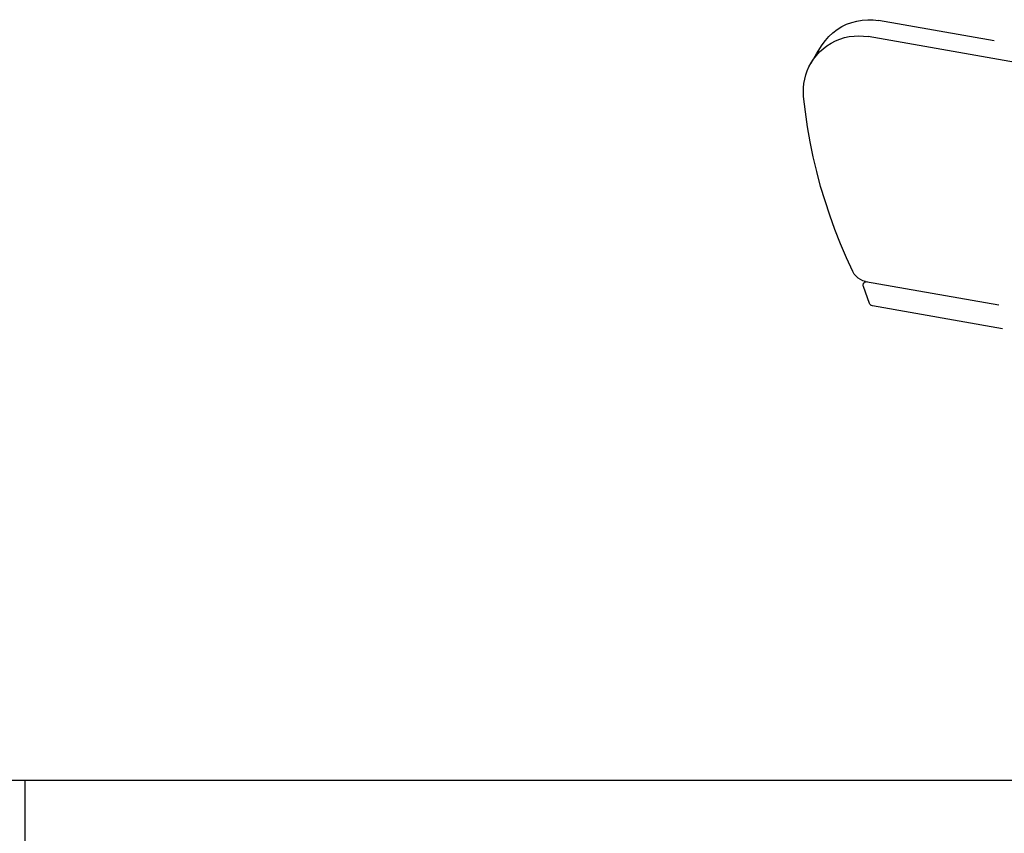
# Model space of a CAD drawing. Extents: x 7093 to 33496, y 263 to 30960.
# Drawn here: x 25340 to 25788, y 6956 to 7327 of the extents above; entities that cross this region are included whole.
import ezdxf

# ---------------------------------------------------------------- set-up
doc = ezdxf.new("R2010")
doc.units = 0
doc.header["$LTSCALE"] = 100
doc.header["$MEASUREMENT"] = 0
doc.linetypes.add('DASHED2', pattern=[5, 2.5, -2.5])
doc.layers.add('_0-1_LN', color=7, linetype='CONTINUOUS')
doc.layers.add('_1-1_LN', color=7, linetype='CONTINUOUS')

msp = doc.modelspace()

# ---------------------------------------------------------------- linework, layer by layer
at = {"layer": '_0-1_LN', "color": 7, "linetype": 'Continuous'}
for p, q in [((25714.51, 7323.43), (25716.7, 7324.53)), ((25716.7, 7324.53), (25719.02, 7325.38)), ((25719.02, 7325.38), (25721.4, 7325.99)), ((25721.4, 7325.99), (25723.78, 7326.42)), ((25723.78, 7326.42), (25726.28, 7326.6)), ((25726.28, 7326.6), (25728.71, 7326.54)), ((25728.71, 7326.54), (25731.15, 7326.23)), ((25783.82, 7316.91), (25731.15, 7326.23)), ((25708.66, 7318.98), (25710.49, 7320.63)), ((25710.49, 7320.63), (25712.44, 7322.15)), ((25712.44, 7322.15), (25714.51, 7323.43)), ((25705.61, 7315.14), (25707.07, 7317.09)), ((25707.07, 7317.09), (25708.66, 7318.98)), ((25707.74, 7314.71), (25709.63, 7315.87)), ((25709.63, 7315.87), (25711.58, 7316.91)), ((25711.58, 7316.91), (25713.6, 7317.76)), ((25713.6, 7317.76), (25715.73, 7318.43)), ((25715.73, 7318.43), (25717.86, 7318.92)), ((25717.86, 7318.92), (25720.06, 7319.16)), ((25720.06, 7319.16), (25722.25, 7319.28)), ((25722.25, 7319.28), (25724.45, 7319.16)), ((25724.45, 7319.16), (25726.58, 7318.92)), ((25848.5, 7297.4), (25726.58, 7318.92)), ((25700.49, 7306.85), (25703.05, 7310.99)), ((25702.93, 7310.26), (25704.39, 7311.91)), ((25703.05, 7310.99), (25705.61, 7315.08)), ((25704.39, 7311.91), (25706.04, 7313.37)), ((25706.04, 7313.37), (25707.74, 7314.71)), ((25699.57, 7305.14), (25700.55, 7306.91)), ((25700.55, 7306.91), (25701.65, 7308.62)), ((25701.65, 7308.62), (25702.93, 7310.26)), ((25698.11, 7301.42), (25698.78, 7303.31)), ((25698.78, 7303.31), (25699.57, 7305.14)), ((25697.07, 7295.51), (25697.26, 7297.52)), ((25697.26, 7297.52), (25697.62, 7299.47)), ((25697.62, 7299.47), (25698.11, 7301.42)), ((25697.01, 7293.5), (25697.07, 7295.51)), ((25697.14, 7291.55), (25697.01, 7293.5)), ((25697.93, 7284.66), (25697.14, 7291.55)), ((25698.96, 7277.77), (25697.93, 7284.66)), ((25700.12, 7270.94), (25698.96, 7277.77)), ((25701.53, 7264.18), (25700.12, 7270.94)), ((25703.11, 7257.41), (25701.53, 7264.18)), ((25704.88, 7250.7), (25703.11, 7257.41)), ((25706.89, 7244.12), (25704.88, 7250.7)), ((25709.02, 7237.54), (25706.89, 7244.12)), ((25711.4, 7231.01), (25709.02, 7237.54)), ((25713.9, 7224.55), (25711.4, 7231.01)), ((25716.64, 7218.15), (25713.9, 7224.55)), ((25719.51, 7211.87), (25716.64, 7218.15)), ((25720.18, 7210.77), (25719.51, 7211.87)), ((25720.97, 7209.8), (25720.18, 7210.77)), ((25721.89, 7208.95), (25720.97, 7209.8)), ((25722.98, 7208.28), (25721.89, 7208.95)), ((25724.14, 7207.73), (25722.98, 7208.28)), ((25725.36, 7207.42), (25724.14, 7207.73)), ((25724.2, 7205.78), (25724.26, 7206.02)), ((25724.2, 7205.59), (25724.2, 7205.78)), ((25724.26, 7205.41), (25724.2, 7205.59)), ((25724.26, 7206.02), (25724.32, 7206.32)), ((25724.32, 7205.17), (25724.26, 7205.41)), ((25724.32, 7206.32), (25724.45, 7206.57)), ((25727.19, 7197.36), (25724.32, 7205.17)), ((25724.45, 7206.57), (25724.69, 7206.81)), ((25724.69, 7206.81), (25724.87, 7207.06)), ((25724.87, 7207.06), (25725.12, 7207.18)), ((25725.12, 7207.18), (25725.36, 7207.24)), ((25725.36, 7207.42), (25785.96, 7196.75)), ((25725.36, 7207.24), (25725.6, 7207.3)), ((25725.6, 7207.3), (25725.85, 7207.36)), ((25725.85, 7207.36), (25726.09, 7207.3)), ((25727.31, 7197.12), (25727.19, 7197.36)), ((25727.43, 7196.88), (25727.31, 7197.12)), ((25727.62, 7196.69), (25727.43, 7196.88)), ((25727.86, 7196.51), (25727.62, 7196.69)), ((25728.1, 7196.45), (25727.86, 7196.51)), ((25728.41, 7196.33), (25728.1, 7196.45)), ((25787.66, 7185.9), (25728.41, 7196.33)), ((33088.29, 6980.1), (25342.65, 6980.1)), ((25342.65, 6980.1), (25342.65, 6940.11))]:
    msp.add_line(p, q, dxfattribs=at)
at = {"layer": '_1-1_LN', "color": 7, "linetype": 'DASHED2'}
msp.add_line((25342.65, 6980.1), (19893.02, 6980.1), dxfattribs=at)

doc.saveas('drawing.dxf')
